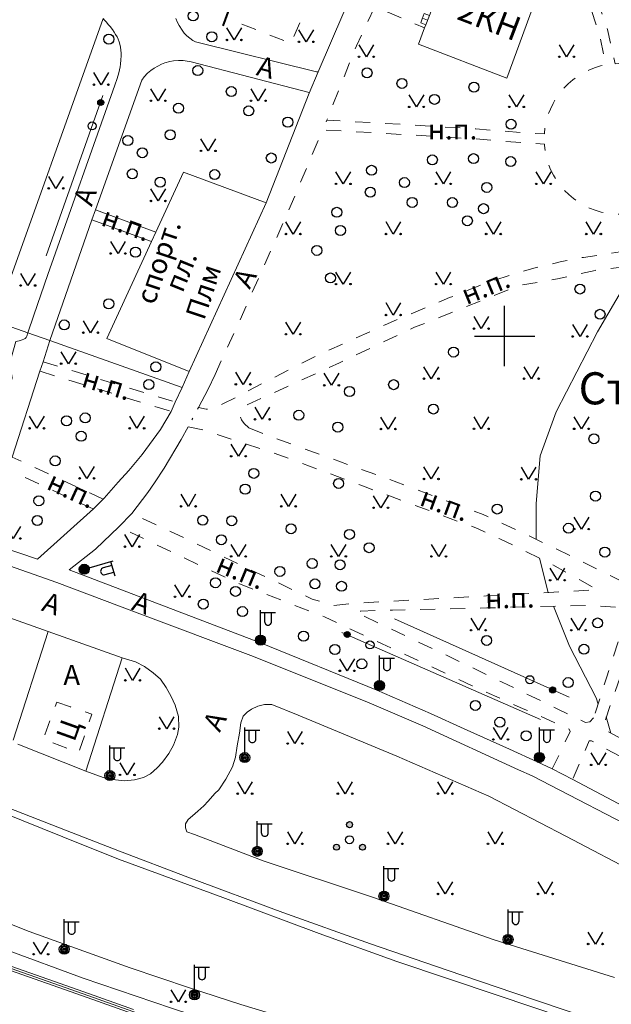
# Model space of a CAD drawing. Units: metres. Extents: x 113680 to 120708, y 95980 to 100997.
# Drawn here: x 114791 to 114909, y 99452 to 99649 of the extents above; entities that cross this region are included whole.
import ezdxf

# ---------------------------------------------------------------- set-up
doc = ezdxf.new("R2010")
doc.units = ezdxf.units.M
doc.linetypes.add('2g_01_5x1_5', pattern=[6, 3, -3])
doc.linetypes.add('2g_366', pattern=[2.4, 0.4, -2])
for name, color, linetype in [('02_Сетка', 7, 'Continuous'), ('03_Здания и строения', 7, 'Continuous'), ('05_Элементы зданий', 7, 'Continuous'), ('07_Объекты электропередачи', 7, 'Continuous'), ('10_Границы покрытий и угодий', 7, 'Continuous'), ('13_Растительность', 7, 'Continuous'), ('14_Ограждения', 7, 'Continuous'), ('17_Топонимика', 7, 'Continuous'), ('19_Горизонтали', 7, 'Continuous')]:
    doc.layers.add(name, color=color, linetype=linetype)
doc.styles.add('LIKE11', font='bm431.shx')
doc.styles.add('LIKE14', font='p131.shx')
doc.linetypes.add('2g_278_5', pattern='A,0,-7,[25,GUGK_2005.shx,S=0.8,R=0,X=0,Y=-0.4],-1,[25,GUGK_2005.shx,S=0.8,R=0,X=0,Y=-0.4],0', length=8)
doc.linetypes.add('2g_397_1', pattern='A,0,-2.5,[39,GUGK_2005.shx,S=2,R=0,X=2,Y=0],-5,[24,GUGK_2005.shx,S=2,R=0,X=2,Y=0],-2.5', length=10)
doc.linetypes.add('2g_472', pattern='A,3,[25,GUGK_2005.shx,S=1.2,R=0,X=0,Y=0],3', length=6)
doc.linetypes.add('2g_474_1a', pattern='A,3,-1,[28,GUGK_2005.shx,S=4,R=0,X=0,Y=0],-1,3', length=8)

# ---------------------------------------------------------------- blocks, each defined once
blk = doc.blocks.new('2g_012')
at = {"color": 92}
for points in [[(0, -6), (0, 6)], [(-6, 0), (6, 0)]]:
    blk.add_lwpolyline(points, dxfattribs=at)
blk = doc.blocks.new('2g_389')
at = {"color": 0}
blk.add_circle((0, 0), 1, dxfattribs=at)
blk = doc.blocks.new('2g_397')
blk.add_hatch(color=0).paths.add_polyline_path([(5.6, 0, 1), (4.4, 0, 1)])
at = {"color": 0}
for centre, radius in [((0, 0), 0.8), ((5, 0), 0.6)]:
    blk.add_circle(centre, radius, dxfattribs=at)
blk = doc.blocks.new('2g_110_1c')
h = blk.add_hatch(color=255)
edge = h.paths.add_edge_path()
edge.add_arc((0, 0), 0.85, 0, 360)
edge = h.paths.add_edge_path(flags=16)
edge.add_arc((0, 0), 0.39, 0, 360)
h = blk.add_hatch(color=0)
edge = h.paths.add_edge_path()
edge.add_arc((0, 0), 0.24, 0, 360)
at = {"color": 0}
for p, q in [((0, 1), (0, 6)), ((0, 5.5), (3, 5.5))]:
    blk.add_line(p, q, dxfattribs=at)
blk.add_lwpolyline([(0.8, 5.5), (0.8, 3.73, 1.040016), (2.2, 3.73), (2.2, 5.5)], format="xyb", dxfattribs=at)
for radius in [1, 0.24]:
    blk.add_circle((0, 0), radius, dxfattribs=at)
blk = doc.blocks.new('2g_416')
at = {"color": 0}
blk.add_lwpolyline([(1.45, 2.4), (0, 0), (-1.45, 2.4)], dxfattribs=at)
for centre in [(-1.45, 0), (1.45, 0)]:
    blk.add_circle(centre, 0.15, dxfattribs=at)
blk = doc.blocks.new('2g_395_1')
h = blk.add_hatch(color=0)
h.paths.add_polyline_path([(0.6, 3, 1), (-0.6, 3, 1)])
h.paths.add_polyline_path([(-2, -1.5, 1), (-3.2, -1.5, 1)])
h.paths.add_polyline_path([(3.2, -1.5, 1), (2, -1.5, 1)])
at = {"color": 0}
for centre, radius in [((0, 3), 0.6), ((0, 0), 0.8), ((-2.6, -1.5), 0.6), ((2.6, -1.5), 0.6)]:
    blk.add_circle(centre, radius, dxfattribs=at)
blk = doc.blocks.new('2g_110_1b')
h = blk.add_hatch(color=0)
edge = h.paths.add_edge_path()
edge.add_arc((0, 0), 1, 0, 360)
at = {"color": 0}
for p, q in [((0, 1), (0, 6)), ((0, 5.5), (3, 5.5))]:
    blk.add_line(p, q, dxfattribs=at)
blk.add_lwpolyline([(0.8, 5.5), (0.8, 3.73, 1.040016), (2.2, 3.73), (2.2, 5.5)], format="xyb", dxfattribs=at)
blk.add_circle((0, 0), 1, dxfattribs=at)

msp = doc.modelspace()

# ---------------------------------------------------------------- linework, layer by layer
at = {"layer": '03_Здания и строения', "color": 7, "linetype": 'Continuous', "lineweight": 20, "flags": 128}
msp.add_lwpolyline([(114870.97, 99643.77), (114872.2, 99647.02), (114872.44, 99647.64), (114873.15, 99649.52), (114875.44, 99655.58), (114876.14, 99657.45), (114877.61, 99661.33), (114895.13, 99654.81), (114888.63, 99637.03)], close=True, dxfattribs=at)
msp.add_lwpolyline([(114807.97, 99648.92), (114786.83, 99589.87), (114706.6, 99618.71), (114705.4, 99615.42), (114702.34, 99616.51), (114701.43, 99613.95), (114695.56, 99616.04), (114693.3, 99616.85), (114688.18, 99618.67)], dxfattribs=at)
at = {"layer": '05_Элементы зданий', "color": 7, "linetype": 'Continuous', "lineweight": 20, "flags": 128}
msp.add_lwpolyline([(114872.44, 99647.64), (114871.42, 99648.05), (114871.72, 99648.85), (114872.12, 99649.93), (114873.15, 99649.52)], close=True, dxfattribs=at)
msp.add_lwpolyline([(114871.77, 99648.99), (114872.79, 99648.58)], dxfattribs=at)
at = {"layer": '10_Границы покрытий и угодий', "color": 7, "linetype": '2g_01_5x1_5', "lineweight": 20, "flags": 128}
for points in [[(114895.13, 99654.81), (114896.22, 99657.91), (114896.81, 99660.24), (114896.38, 99662.16), (114894.79, 99664.39), (114877.33, 99671.7), (114876.85, 99672.66), (114876.85, 99674.19), (114877.41, 99677.58), (114877.84, 99680.95), (114878.97, 99682.08), (114880.64, 99682.41), (114891.55, 99676.47), (114893.6, 99673.12), (114898.03, 99664.82), (114902.54, 99656.52), (114905.34, 99650.93), (114906.99, 99646.2), (114908.43, 99639.66), (114907.34, 99639.43), (114906.15, 99639.07), (114904.99, 99638.61), (114903.88, 99638.06), (114902.82, 99637.42), (114901.81, 99636.69), (114900.86, 99635.88), (114899.99, 99635), (114899.19, 99634.05), (114898.48, 99633.03), (114897.85, 99631.96), (114897.31, 99630.84), (114896.86, 99629.68), (114896.51, 99628.49), (114896.26, 99627.27), (114896.12, 99626.04), (114896.11, 99625.86), (114893.69, 99625.98), (114882.41, 99626.88), (114862.45, 99628.1), (114852.67, 99628.62), (114858.57, 99643.47), (114862.28, 99651.28), (114872.2, 99647.02)], [(114854.55, 99664.51), (114845.48, 99643.95), (114835.21, 99647.98), (114844.14, 99669.1)], [(114830.34, 99577.88), (114834.85, 99587.69), (114844.95, 99610.34), (114851.84, 99626.67), (114862.34, 99626.1), (114882.27, 99624.88), (114893.55, 99623.99), (114896.12, 99623.85), (114896.13, 99623.56), (114896.29, 99622.33), (114896.55, 99621.11), (114896.91, 99619.92), (114897.37, 99618.77), (114897.92, 99617.66), (114898.56, 99616.59), (114899.29, 99615.59), (114900.1, 99614.64), (114900.98, 99613.77), (114901.93, 99612.97), (114902.95, 99612.25), (114904.02, 99611.62), (114905.14, 99611.08), (114906.29, 99610.64), (114907.49, 99610.29), (114908.7, 99610.04), (114909.94, 99609.89), (114911.18, 99609.85), (114912.42, 99609.91), (114913.37, 99609.24), (114915.2, 99604.13), (114915.4, 99603.64), (114914.72, 99602.81), (114912.13, 99602.49), (114909.01, 99601.98), (114903.92, 99601.24), (114899.57, 99600.41), (114894.45, 99599.19), (114890.23, 99598), (114884.22, 99596.06), (114877.19, 99593.2), (114864.79, 99587.99), (114850.48, 99581.56), (114835.77, 99574.01), (114834.34, 99573.2), (114831.87, 99572.02), (114830, 99571.19), (114829.31, 99570.99), (114828.59, 99570.95), (114827.02, 99571.27)], [(114796.01, 99580.4), (114822.4, 99572.34)], [(114795.39, 99578.5), (114821.59, 99570.5)], [(114824.95, 99567.44), (114827.98, 99566.79), (114834.98, 99564.52), (114841.66, 99562.37), (114859.96, 99555.58), (114865.72, 99553.44), (114874.14, 99550.33), (114882.77, 99547.13), (114887.23, 99545.08), (114896.4, 99540.63), (114903.19, 99536.88), (114906.74, 99534.91), (114884.56, 99533.69), (114875.94, 99533.2), (114863.38, 99532.5), (114858.82, 99532.25), (114854.08, 99531.78), (114849.77, 99533.05), (114836.85, 99539.18), (114826.24, 99544.28), (114816.61, 99548.79), (114813.73, 99550.16)], [(114807.98, 99553), (114805.31, 99554.23), (114789.81, 99561.39)], [(114806.02, 99551.04), (114804.22, 99551.86), (114788.93, 99558.94)], [(114897.67, 99499.15), (114901.3, 99506.61), (114901.1, 99507.11), (114891.9, 99511.18), (114881.67, 99515.77), (114863.7, 99524.14), (114852.2, 99529.49), (114840.65, 99533.97), (114834.52, 99536.36), (114822.81, 99541.92), (114811.1, 99547.48)], [(115000.45, 99464.32), (114998.15, 99460.44), (114996.58, 99461.31), (114984.2, 99467.21), (114978.37, 99470.03), (114973.01, 99472.6), (114965.16, 99476.64), (114956.13, 99481.1), (114949.16, 99484.71), (114941.1, 99488.94), (114929.36, 99495.36), (114920.28, 99500.29), (114908.21, 99506.98), (114907.92, 99507.27), (114907.85, 99507.69), (114911.91, 99519.43), (114915.2, 99530.53), (114915.71, 99530.99), (114917.02, 99531.1), (114921.1, 99531.47), (114947.42, 99533.94), (114948.76, 99533.83), (114949.81, 99533.61), (114955.89, 99517.48), (114957.33, 99513.41), (114959.2, 99510.37), (114965.07, 99502.92), (114978.3, 99493.3), (114989.74, 99487.75), (115001.9, 99493.83)], [(114996.52, 99457.77), (114982.65, 99464.25), (114975.71, 99467.62), (114969.57, 99470.63), (114962.3, 99474.36), (114953.8, 99478.61), (114945.64, 99482.71), (114937.03, 99487.28), (114926.44, 99493.33), (114915.13, 99499.53), (114905.5, 99504.79), (114905.08, 99504.77), (114901.78, 99497.06)]]:
    msp.add_lwpolyline(points, dxfattribs=at)
for points in [[(114907, 99669.82), (114911.7, 99661.67), (114916.45, 99655.8), (114926.24, 99645.73), (114935.47, 99635.17), (114943.19, 99626.14), (114944.72, 99624.17), (114945.65, 99622.63), (114946.64, 99620.45), (114956.53, 99598.59), (114947.2, 99599.52), (114940.27, 99600.09), (114939.65, 99601.09), (114938.18, 99602.99), (114936.76, 99604.41), (114934.44, 99606.15), (114932.26, 99607.32), (114930.38, 99608.03), (114929.17, 99608.36), (114927.72, 99608.64), (114926.32, 99608.75), (114925.13, 99608.72), (114924.27, 99608.6), (114923.33, 99608.35), (114922.22, 99608.01), (114920.96, 99607.64), (114918.55, 99606.64), (114917.16, 99610.01), (114916.99, 99610.85), (114918.32, 99611.7), (114919.39, 99612.34), (114920.39, 99613.07), (114921.34, 99613.87), (114922.21, 99614.76), (114923.01, 99615.71), (114923.73, 99616.72), (114924.36, 99617.79), (114924.9, 99618.91), (114925.34, 99620.07), (114925.69, 99621.26), (114925.94, 99622.48), (114926.08, 99623.71), (114926.13, 99624.96), (114926.07, 99626.2), (114925.91, 99627.43), (114925.65, 99628.64), (114925.29, 99629.83), (114924.83, 99630.99), (114924.28, 99632.1), (114923.64, 99633.16), (114922.91, 99634.17), (114922.11, 99635.11), (114921.22, 99635.99), (114920.27, 99636.79), (114919.26, 99637.5), (114918.19, 99638.13), (114917.07, 99638.67), (114915.91, 99639.12), (114914.71, 99639.47), (114913.5, 99639.71), (114912.26, 99639.86), (114911.02, 99639.91), (114910.23, 99639.87), (114908.73, 99646.69), (114907, 99651.64), (114904.14, 99657.35), (114899.61, 99665.68), (114895.16, 99674.01), (114895.23, 99675.63), (114901.17, 99672.78)], [(114837.09, 99567.2), (114842.66, 99565.03), (114864.09, 99557.31), (114868.58, 99555.67), (114883.91, 99549.9), (114886.37, 99548.78), (114892.79, 99545.8), (114902.16, 99541.3), (114913.83, 99535.49), (114919.58, 99582.21), (114919.58, 99582.21), (114918.2, 99583.34), (114917.41, 99584.24), (114916.54, 99585.18), (114914.28, 99587.11), (114912.93, 99589.06), (114912.41, 99592.47), (114912.4, 99595.12), (114912.65, 99598.39), (114912.14, 99599.32), (114906.24, 99598.64), (114898.75, 99596.93), (114891.19, 99595.65), (114885.19, 99593.26), (114879.27, 99590.9), (114870.18, 99587.28), (114855.2, 99580.21), (114836.91, 99571.9), (114836.07, 99571.43), (114835.54, 99570.67), (114835.4, 99570.12), (114835.4, 99569.33), (114835.65, 99568.79), (114836.17, 99568.07)], [(114905.96, 99509.35), (114905.21, 99508.54), (114904.31, 99508.43), (114898.64, 99511.18), (114893.45, 99513.69), (114887.67, 99516.49), (114873.88, 99523.12), (114863.35, 99528.1), (114858.34, 99530.47), (114859.48, 99530.66), (114865.79, 99530.87), (114875.76, 99531.1), (114884.62, 99531.29), (114904.47, 99531.81), (114911.81, 99531.37), (114912.49, 99530.93), (114912.64, 99530.07), (114911.34, 99525.91), (114908.6, 99517.55)], [(114798.71, 99512.48), (114801.48, 99511.54), (114804.31, 99510.58), (114805.73, 99510.08), (114803.12, 99502.46), (114796, 99505.09)]]:
    msp.add_lwpolyline(points, close=True, dxfattribs=at)
at = {"layer": '10_Границы покрытий и угодий', "color": 7, "linetype": 'Continuous', "lineweight": 20, "flags": 128}
for points in [[(114807.97, 99648.92), (114808.29, 99648.56), (114808.64, 99648.17), (114808.98, 99647.74), (114809.37, 99647.28), (114809.85, 99646.68), (114810.19, 99646.2), (114810.49, 99645.74), (114810.77, 99645.26), (114811.01, 99644.79), (114811.2, 99644.25), (114811.33, 99643.77), (114811.45, 99643.18), (114811.55, 99642.59), (114811.59, 99641.99), (114811.59, 99641.43), (114811.55, 99640.65), (114811.46, 99639.81), (114811.4, 99639.24), (114811.14, 99638.09), (114810.77, 99636.93), (114810.35, 99635.62), (114796.94, 99597.85), (114794.18, 99589.68), (114792.96, 99586.18)], [(114822.49, 99648.88), (114822.84, 99648.13), (114823.2, 99647.49), (114823.75, 99646.59), (114824.18, 99646), (114824.72, 99645.42), (114825.3, 99644.97), (114825.92, 99644.52), (114826.43, 99644.27), (114826.97, 99644.12), (114850.61, 99638.23), (114850.95, 99638.28)], [(114789.81, 99561.39), (114795.37, 99578.5), (114795.99, 99580.4), (114797.37, 99584.65), (114805.76, 99608.73), (114806.45, 99610.71), (114815.7, 99636.62), (114816.19, 99637.28), (114816.83, 99638), (114817.51, 99638.54), (114818.2, 99639), (114818.89, 99639.41), (114819.63, 99639.78), (114820.31, 99640.06), (114821.28, 99640.31), (114822.02, 99640.43), (114823.02, 99640.51), (114823.96, 99640.5), (114825.59, 99640.25), (114849.16, 99634.13), (114849.12, 99634.02)], [(114818.52, 99606.29), (114806.45, 99610.71)], [(114817.65, 99604.41), (114805.76, 99608.73)], [(114830.34, 99577.88), (114828.98, 99574.92), (114827.02, 99571.27)], [(114688.18, 99574.93), (114771.74, 99545.8), (114776.37, 99544.18), (114798.72, 99536.33), (114814.79, 99530.33), (114838.04, 99521.6), (114861.15, 99512.33), (114871.83, 99507.73), (114890.97, 99498.97), (114893.65, 99497.76), (114917.61, 99485.42)], [(114823.76, 99575.29), (114822.4, 99572.34), (114821.59, 99570.5), (114819.48, 99566.91), (114815.78, 99561.9), (114813.14, 99558.68), (114811.02, 99556.41), (114808.19, 99553.21), (114806.05, 99551.07), (114794.86, 99541.05), (114783.85, 99544.76)], [(114824.95, 99567.44), (114823.58, 99564.9), (114820.18, 99559.2), (114818.28, 99556.23), (114816.92, 99554.29), (114813.73, 99550.16), (114811.1, 99547.48), (114806.48, 99543.03), (114801.18, 99538.86), (114839.42, 99524.29), (114862.65, 99514.87), (114873.39, 99510.21), (114880.13, 99507.15), (114889.18, 99503.12), (114894.66, 99500.57), (114897.67, 99499.15), (114901.78, 99497.06), (114920.89, 99486.96), (114923.42, 99485.66), (114938.24, 99477.96), (114953.44, 99470.07), (114974.97, 99459.01), (114992.57, 99450.02), (114996.52, 99457.77)], [(114688.18, 99535.81), (114703.81, 99528.51), (114721.56, 99519.95), (114736.47, 99513.08), (114751.32, 99506.76), (114764.78, 99501.23), (114786.1, 99492.55), (114799.28, 99487.41), (114811.24, 99482.77), (114824.88, 99477.58), (114843.85, 99470.53), (114861.37, 99464.26), (114876.67, 99459.01), (114890, 99454.47), (114914.87, 99446.1)], [(114688.18, 99534.09), (114704.09, 99526.69), (114723.93, 99517.13), (114738.18, 99510.56), (114753.12, 99504.23), (114764.64, 99499.48), (114787.9, 99490.45), (114799.92, 99485.63), (114799.92, 99485.63), (114799.92, 99485.63), (114799.92, 99485.63), (114799.92, 99485.63), (114811.04, 99481.18), (114819.02, 99478.25), (114831.89, 99473.48), (114851.11, 99466.35), (114866.68, 99460.74), (114886.89, 99453.95), (114886.89, 99453.95), (114886.89, 99453.95), (114886.9, 99453.95), (114886.9, 99453.95), (114912.8, 99445.26)], [(114790.95, 99504.1), (114804.54, 99498.74), (114808.75, 99497.16), (114812.19, 99496.8), (114814.26, 99497), (114816.07, 99497.45), (114817.45, 99498.21), (114818.81, 99499.36), (114819.83, 99500.51), (114821.14, 99502.26), (114822.04, 99503.9), (114822.85, 99506.01), (114823.1, 99507.47), (114823.03, 99509.62), (114822.41, 99511.88), (114821.56, 99513.62), (114820.57, 99515.39), (114819.42, 99517.04), (114818.01, 99518.35), (114816.27, 99519.6), (114814.45, 99520.51), (114811.81, 99521.36), (114797, 99526.57), (114773.18, 99535.04)], [(114790.02, 99504.89), (114797, 99526.57)], [(114811.81, 99521.36), (114804.54, 99498.74)], [(114918.27, 99428.67), (114901.81, 99433.18), (114887.72, 99436.97), (114868.66, 99442.24), (114855.94, 99445.95), (114835.49, 99452.13), (114825.23, 99455.48), (114813.37, 99459.44), (114793.25, 99466.73), (114761.78, 99479.25), (114740.32, 99488.33), (114716.01, 99499.24), (114693.85, 99509.83), (114688.18, 99512.41)], [(114910.15, 99457.51), (114886.11, 99465.06), (114861.79, 99473.58), (114839.97, 99480.85), (114826.22, 99486.07), (114824.69, 99486.62), (114824.46, 99487.44), (114824.45, 99488.21), (114825, 99489.04), (114825.83, 99489.79), (114826.9, 99490.71), (114828.13, 99491.83), (114829, 99492.76), (114830.31, 99494.26), (114831.1, 99495), (114832.52, 99497.09), (114833.85, 99499.55), (114834.42, 99501.54), (114834.79, 99503.76), (114835.23, 99506.3), (114835.46, 99508.36), (114835.99, 99509.72), (114836.77, 99510.51), (114837.63, 99511.09), (114838.87, 99511.69), (114840.24, 99512.01), (114840.82, 99512.05), (114841.66, 99512.02), (114846.92, 99509.86), (114866.63, 99501.72), (114885.01, 99493.74), (114900.43, 99485.74), (114915.41, 99477.91)], [(114960.26, 99417.52), (114958.8, 99412.84), (114953.66, 99413.99), (114942.95, 99417), (114932, 99419.66), (114924.78, 99421.63), (114910.83, 99425.44), (114898.43, 99428.81), (114885.02, 99432.36), (114866.37, 99437.78), (114853.13, 99441.41), (114833.02, 99447.73), (114821.66, 99451.41), (114803.99, 99457.41), (114788.52, 99463.16), (114758.51, 99475.23), (114737.57, 99484.09), (114713.19, 99494.97), (114698.25, 99502.04), (114688.18, 99507.54)]]:
    msp.add_lwpolyline(points, dxfattribs=at)
at = {"layer": '10_Границы покрытий и угодий', "color": 7, "linetype": '2g_366', "lineweight": 20, "flags": 128}
for points in [[(114852.67, 99628.62), (114851.84, 99626.67)], [(114827.02, 99571.27), (114824.95, 99567.44)]]:
    msp.add_lwpolyline(points, dxfattribs=at)
at = {"layer": '13_Растительность', "color": 7, "linetype": '2g_397_1', "lineweight": 20, "flags": 128}
for points in [[(114807.91, 99633.56), (114796.64, 99601.54)], [(114901.08, 99513.45), (114866.16, 99529.14)], [(114855.67, 99526.38), (114895.35, 99509.02)]]:
    msp.add_lwpolyline(points, dxfattribs=at)
at = {"layer": '14_Ограждения', "color": 7, "linetype": '2g_474_1a', "lineweight": 20, "flags": 128}
for points in [[(114792.96, 99586.18), (114797.37, 99584.65), (114823.76, 99575.29), (114825.19, 99578.44), (114840.53, 99612.15), (114849.12, 99634.02), (114850.95, 99638.28), (114860.97, 99661.68), (114862.23, 99664.68), (114863.02, 99666.56), (114871.36, 99687.19), (114865.01, 99690.39), (114855.05, 99695.42), (114853.3, 99696.3), (114838.83, 99703.6), (114839.5, 99704.92), (114836.95, 99706.15), (114836.31, 99704.8), (114829.35, 99708.66)], [(114840.53, 99612.15), (114824.01, 99618.22), (114818.52, 99606.29), (114817.65, 99604.41), (114808.76, 99585.08), (114825.19, 99578.44)], [(114688.18, 99580.24), (114689.54, 99579.77), (114693.24, 99578.49), (114699.52, 99576.33), (114699.23, 99579.25), (114706.93, 99578.2), (114706.97, 99573.53), (114779.58, 99548.27), (114784.22, 99561.15), (114785.12, 99563.69), (114789.76, 99576.91), (114789.8, 99577.11), (114789.8, 99577.32), (114789.77, 99577.53), (114789.73, 99577.74), (114789.65, 99577.94), (114789.52, 99578.23), (114789.42, 99578.45), (114789.32, 99578.63), (114789.18, 99578.83), (114789.03, 99578.99), (114790.58, 99584.45), (114791.22, 99584.57), (114791.81, 99584.77), (114792.15, 99584.91), (114792.42, 99585.07), (114792.59, 99585.22), (114792.73, 99585.5), (114792.96, 99586.18), (114786.46, 99588.45), (114786.83, 99589.87)]]:
    msp.add_lwpolyline(points, dxfattribs=at)
at = {"layer": '14_Ограждения', "color": 7, "linetype": '2g_472', "lineweight": 40, "flags": 128}
msp.add_lwpolyline([(114853.3, 99696.3), (114839.06, 99667.03), (114831.88, 99647.45)], dxfattribs=at)
at = {"layer": '14_Ограждения', "color": 7, "linetype": 'Continuous', "lineweight": 20, "flags": 128}
for points in [[(114814.08, 99451.15), (114804.12, 99454.65), (114789.77, 99459.72), (114779.79, 99463.63), (114759.3, 99471.83), (114744.74, 99477.88), (114736.03, 99481.62), (114722.29, 99487.55), (114704.95, 99495.46), (114695.22, 99500.06), (114688.52, 99503.22), (114688.18, 99503.37)], [(114688.18, 99502.5), (114694.88, 99499.34), (114704.61, 99494.73), (114721.97, 99486.82), (114735.71, 99480.88), (114744.43, 99477.14), (114759, 99471.09), (114779.49, 99462.89), (114789.49, 99458.97), (114803.86, 99453.89), (114813.82, 99450.39), (114826.21, 99446.23), (114832.24, 99444.29), (114841.94, 99441.32), (114851.82, 99438.41), (114862.53, 99435.18), (114870.48, 99432.88), (114875.99, 99431.3), (114881.59, 99429.77), (114888.01, 99428), (114895.57, 99425.95), (114904.43, 99423.52), (114915.65, 99420.44)]]:
    msp.add_lwpolyline(points, dxfattribs=at)
at = {"layer": '14_Ограждения', "color": 7, "linetype": '2g_278_5', "lineweight": 20, "flags": 128}
msp.add_lwpolyline([(114688.18, 99502.94), (114688.35, 99502.86), (114695.05, 99499.7), (114704.78, 99495.1), (114722.13, 99487.19), (114735.87, 99481.25), (114744.59, 99477.51), (114759.15, 99471.46), (114779.64, 99463.26), (114789.63, 99459.34), (114803.99, 99454.27), (114813.95, 99450.77), (114826.33, 99446.61), (114832.36, 99444.67), (114842.05, 99441.7), (114851.94, 99438.79), (114862.65, 99435.57), (114870.59, 99433.26), (114876.1, 99431.69), (114881.69, 99430.15), (114888.12, 99428.38), (114895.68, 99426.34), (114904.54, 99423.91), (114904.54, 99423.91), (114904.54, 99423.91), (114915.76, 99420.83), (114928.88, 99417.32), (114941.99, 99413.57), (114951.39, 99411), (114962.95, 99407.87), (114975.29, 99404.66), (114992.89, 99400), (115006.97, 99396.08), (115024.02, 99391.47), (115046.49, 99385.35), (115076.99, 99377.09), (115076.99, 99377.09), (115076.99, 99377.09), (115091.42, 99373.17), (115096.49, 99371.77), (115107.14, 99368.75), (115113.67, 99367), (115119.9, 99365.32), (115127.97, 99363.15), (115134.45, 99361.4), (115141.43, 99359.47), (115145.72, 99358.4), (115146.68, 99358.19), (115174.34, 99350.92), (115188.29, 99347.16), (115218.54, 99338.99), (115218.54, 99338.99), (115218.54, 99338.99), (115262.48, 99327.12), (115262.48, 99327.12), (115262.48, 99327.12), (115309.62, 99314.36), (115313.42, 99313.41), (115314.69, 99317.39), (115321.22, 99315.64), (115327.73, 99313.9)], dxfattribs=at)
at = {"layer": '19_Горизонтали', "color": 42, "linetype": 'Continuous', "lineweight": 20, "flags": 128}
for points in [[(114912.48, 99596.13), (114906.72, 99586.37), (114898.48, 99570.44), (114895.29, 99561.67), (114894.49, 99552.11), (114894.49, 99544.98)], [(114895.15, 99541.23), (114896.87, 99534.37)], [(114897.95, 99531.64), (114901.14, 99523.68), (114906.45, 99513.32), (114906.85, 99512.09)], [(114909.4, 99506.32), (114908.49, 99509.55)]]:
    msp.add_lwpolyline(points, dxfattribs=at)

# ---------------------------------------------------------------- block references
at = {"layer": '02_Сетка', "color": 92, "linetype": 'Continuous', "lineweight": 20}
msp.add_blockref('2g_012', (114888.18, 99585.54), dxfattribs=at)
at = {"layer": '07_Объекты электропередачи', "color": 7, "linetype": 'Continuous', "lineweight": 20, "rotation": 286.1872340704032}
msp.add_blockref('2g_110_1b', (114804.21, 99539.01), dxfattribs=at)
at = {"layer": '07_Объекты электропередачи', "color": 7, "linetype": 'Continuous', "lineweight": 20}
for name, p in [('2g_110_1b', (114839.44, 99524.85)), ('2g_110_1b', (114863.18, 99515.79)), ('2g_110_1c', (114836.28, 99501.42)), ('2g_110_1b', (114895.12, 99501.46)), ('2g_110_1c', (114809.34, 99497.84)), ('2g_110_1c', (114838.78, 99482.72)), ('2g_110_1c', (114864.08, 99473.78)), ('2g_110_1c', (114888.86, 99465.12)), ('2g_110_1c', (114800.22, 99463.18)), ('2g_110_1c', (114826.24, 99454.09))]:
    msp.add_blockref(name, p, dxfattribs=at)
at = {"layer": '13_Растительность', "color": 7, "linetype": 'Continuous', "lineweight": 20}
for name, p in [('2g_389', (114825.96, 99649.41)), ('2g_389', (114809.15, 99644.78)), ('2g_389', (114829.7, 99645.26)), ('2g_416', (114834.16, 99644.63)), ('2g_416', (114848.54, 99644.25)), ('2g_416', (114860.56, 99641.27)), ('2g_416', (114900.56, 99641.27)), ('2g_389', (114826.89, 99638.51)), ('2g_416', (114807.59, 99635.7)), ('2g_389', (114860.7, 99638.06)), ('2g_389', (114867.68, 99635.95)), ('2g_389', (114882.06, 99635.21)), ('2g_416', (114818.98, 99632.49)), ('2g_389', (114833.59, 99634.32)), ('2g_416', (114838.98, 99632.49)), ('2g_416', (114870.56, 99631.27)), ('2g_389', (114874.18, 99632.77)), ('2g_416', (114890.56, 99631.27)), ('2g_389', (114823.04, 99631)), ('2g_389', (114837.06, 99630.46)), ('2g_389', (114844.88, 99628.22)), ('2g_389', (114889.46, 99627.81)), ('2g_389', (114821.4, 99625.69)), ('2g_389', (114812.92, 99624.55)), ('2g_416', (114828.98, 99622.49)), ('2g_389', (114815.82, 99622.12)), ('2g_389', (114841.58, 99621.07)), ('2g_389', (114873.75, 99620.69)), ('2g_389', (114881.98, 99620.94)), ('2g_389', (114889.39, 99620.36)), ('2g_389', (114813.82, 99617.89)), ('2g_389', (114830.27, 99617.76)), ('2g_416', (114855.94, 99615.9)), ('2g_389', (114861.6, 99618.61)), ('2g_416', (114875.94, 99615.9)), ('2g_416', (114895.94, 99615.9)), ('2g_416', (114798.57, 99615)), ('2g_389', (114819.39, 99616.25)), ('2g_389', (114868.17, 99616.16)), ('2g_389', (114884.61, 99615.2)), ('2g_416', (114818.98, 99612.49)), ('2g_389', (114861.35, 99614.25)), ('2g_389', (114869.71, 99612.21)), ('2g_389', (114877.74, 99612.17)), ('2g_389', (114883.98, 99610.96)), ('2g_389', (114854.67, 99610.23)), ('2g_416', (114845.94, 99605.9)), ('2g_416', (114865.94, 99605.9)), ('2g_389', (114880.74, 99608.55)), ('2g_416', (114885.94, 99605.9)), ('2g_416', (114905.94, 99605.9)), ('2g_389', (114855.38, 99606.61)), ('2g_416', (114810.97, 99602.01)), ('2g_389', (114814.46, 99602.27)), ('2g_389', (114850.68, 99602.62)), ('2g_389', (114853.38, 99597.13)), ('2g_416', (114855.94, 99595.9)), ('2g_416', (114875.94, 99595.9)), ('2g_416', (114792.97, 99595.63)), ('2g_389', (114903.23, 99594.92)), ('2g_389', (114809.11, 99591.97)), ('2g_416', (114865.94, 99589.74)), ('2g_389', (114907.23, 99589.88)), ('2g_389', (114800.23, 99587.76)), ('2g_416', (114805.49, 99586.2)), ('2g_416', (114845.94, 99585.9)), ('2g_416', (114883.52, 99587.02)), ('2g_416', (114903.24, 99585.45)), ('2g_416', (114801.06, 99580.02)), ('2g_389', (114877.98, 99582.34)), ('2g_389', (114818.52, 99579.38)), ('2g_416', (114873.52, 99577.02)), ('2g_416', (114893.52, 99577.02)), ('2g_389', (114817.11, 99575.86)), ('2g_416', (114835.94, 99575.9)), ('2g_416', (114853.61, 99575.71)), ('2g_389', (114866.01, 99575.84)), ('2g_389', (114857.19, 99574.48)), ('2g_416', (114839.78, 99568.93)), ('2g_389', (114847.06, 99569.74)), ('2g_389', (114873.95, 99570.98)), ('2g_416', (114794.74, 99567.14)), ('2g_389', (114800.69, 99568.63)), ('2g_389', (114804.42, 99569.21)), ('2g_416', (114814.74, 99567.14)), ('2g_416', (114864.92, 99566.98)), ('2g_416', (114883.52, 99567.02)), ('2g_416', (114903.52, 99567.02)), ('2g_389', (114854.87, 99567.38)), ('2g_389', (114803.6, 99565.55)), ('2g_389', (114906.02, 99565.05)), ('2g_416', (114835.01, 99561.56)), ('2g_389', (114798.43, 99560.63)), ('2g_416', (114804.74, 99557.14)), ('2g_389', (114838.08, 99558.14)), ('2g_416', (114873.52, 99557.02)), ('2g_416', (114892.98, 99556.95)), ('2g_389', (114855.03, 99556.13)), ('2g_389', (114836.35, 99554.99)), ('2g_389', (114795.17, 99552.68)), ('2g_416', (114825.01, 99551.56)), ('2g_416', (114845.01, 99551.56)), ('2g_416', (114863.45, 99551.27)), ('2g_389', (114906.33, 99553.61)), ('2g_389', (114886.71, 99551.02)), ('2g_389', (114794.84, 99548.74)), ('2g_389', (114827.88, 99548.77)), ('2g_389', (114833.67, 99548.69)), ('2g_416', (114903.52, 99547.02)), ('2g_416', (114790.01, 99545.14)), ('2g_389', (114845.52, 99547.08)), ('2g_389', (114900.95, 99547.19)), ('2g_416', (114813.79, 99543.51)), ('2g_389', (114831.6, 99544.89)), ('2g_389', (114857.19, 99545.97)), ('2g_416', (114835.01, 99541.56)), ('2g_416', (114855.01, 99541.56)), ('2g_389', (114861.11, 99543.31)), ('2g_416', (114875.01, 99541.56)), ('2g_389', (114908.2, 99542.43)), ('2g_389', (114849.76, 99540.14)), ('2g_389', (114843.29, 99538.58)), ('2g_389', (114855.3, 99539.91)), ('2g_416', (114898.72, 99536.82)), ('2g_389', (114830.41, 99536.31)), ('2g_416', (114823.79, 99533.51)), ('2g_389', (114834.44, 99534.59)), ('2g_389', (114850.3, 99536.08)), ('2g_389', (114855.62, 99535.6)), ('2g_389', (114828, 99532.06)), ('2g_389', (114835.81, 99530.56)), ('2g_416', (114882.93, 99526.84)), ('2g_416', (114902.93, 99526.84)), ('2g_389', (114906.76, 99528.29)), ('2g_389', (114848.02, 99525.65)), ('2g_389', (114884.59, 99524.81)), ('2g_389', (114854.28, 99522.99)), ('2g_389', (114904.03, 99523.04)), ('2g_416', (114856.72, 99518.73)), ('2g_389', (114859.65, 99520.12)), ('2g_416', (114813.88, 99516.84)), ('2g_389', (114900.89, 99516.39)), ('2g_389', (114882.33, 99511.84)), ('2g_416', (114820.68, 99507.18)), ('2g_389', (114887.23, 99508.48)), ('2g_416', (114846.31, 99504.22)), ('2g_416', (114887.39, 99505.05)), ('2g_389', (114892.48, 99505.78)), ('2g_416', (114906.91, 99499.97)), ('2g_416', (114812.81, 99497.97)), ('2g_416', (114836.31, 99494.22)), ('2g_416', (114856.31, 99494.22)), ('2g_416', (114876.31, 99494.22)), ('2g_395_1', (114857.2, 99485.04)), ('2g_416', (114846.31, 99484.22)), ('2g_416', (114866.31, 99484.22)), ('2g_416', (114886.31, 99484.22)), ('2g_416', (114876.31, 99474.22)), ('2g_416', (114896.31, 99474.22)), ('2g_416', (114906.31, 99464.22)), ('2g_416', (114795.56, 99462.19)), ('2g_416', (114823.02, 99452.69))]:
    msp.add_blockref(name, p, dxfattribs=at)
for p, rotation in [((114805.78, 99627.46), 69.70495706551804), ((114861.29, 99523.91), 155.4933110131035), ((114893.21, 99516.97), 335.7728114350031)]:
    msp.add_blockref('2g_397', p, dxfattribs=dict(at, rotation=rotation))

# ---------------------------------------------------------------- texts
at = {"layer": '03_Здания и строения', "color": 7, "linetype": 'Continuous', "lineweight": 15, "style": 'LIKE14'}
msp.add_text('2КН', height=4.8, rotation=339.0891, dxfattribs=at).set_placement((114878.41, 99648.85))
at = {"layer": '10_Границы покрытий и угодий', "color": 7, "linetype": 'Continuous', "lineweight": 15, "style": 'LIKE11'}
for s, rotation, p in [('А', 345.4225, (114838.4, 99637.65)), ('А', 70.8098, (114805.71, 99611.25)), ('н.п.', 340.0377, (114807.33, 99607.7)), ('спорт.', 71.5559, (114818.21, 99591.59)), ('пл.', 67.9815, (114823.86, 99594)), ('Плм', 71.5559, (114828.16, 99588.52)), ('А', 61.8526, (114837.25, 99594.74)), ('н.п.', 22.4572, (114880.57, 99591.7)), ('н.п.', 343.0237, (114803.45, 99575.52)), ('н.п.', 335.188, (114796.44, 99555.13)), ('н.п.', 339.7357, (114870.95, 99551.86)), ('н.п.', 337.4934, (114830.21, 99538.63)), ('А', 340.6816, (114795.49, 99530.81)), ('А', 340.6816, (114813.46, 99530.98)), ('н.п.', 1.3553, (114884.35, 99531.14)), ('А', 62.3269, (114831.27, 99506.32)), ('Ц', 70.3578, (114802.26, 99504.41))]:
    msp.add_text(s, height=4, rotation=rotation, dxfattribs=at).set_placement(p)
for s, p in [('н.п.', (114872.87, 99624.76)), ('А', (114800.06, 99515.92))]:
    msp.add_text(s, height=4, dxfattribs=at).set_placement(p)
at = {"layer": '17_Топонимика', "color": 7, "linetype": 'Continuous', "lineweight": 15, "style": 'LIKE14'}
msp.add_text('Строгановский сад', height=6.4, dxfattribs=at).set_placement((114902.95, 99571.91))

doc.saveas('drawing.dxf')
